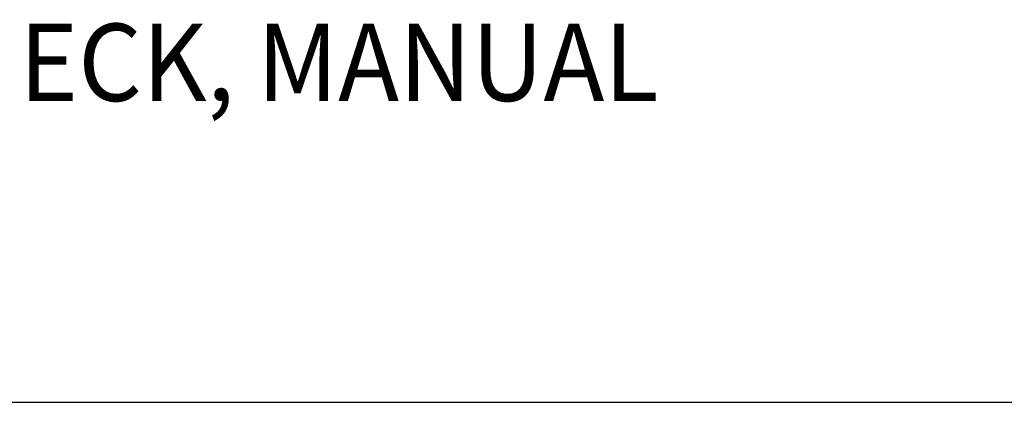
# Model space of a CAD drawing. Extents: x 1.6 to 20.7, y 1 to 25.9.
# Drawn here: x 14.2 to 17.4, y 22 to 23.2 of the extents above; entities that cross this region are included whole.
import ezdxf

# ---------------------------------------------------------------- set-up
doc = ezdxf.new("R2010")
doc.units = 0
doc.header["$LTSCALE"] = 2.5
doc.header["$MEASUREMENT"] = 0
doc.layers.get('0').update_dxf_attribs({"linetype": 'CONTINUOUS'})
doc.layers.add('BORDER', color=7, linetype='CONTINUOUS')
doc.styles.add('PLATE', font='ROMAND', dxfattribs={"width": 0.95})

# ---------------------------------------------------------------- blocks, each defined once
blk = doc.blocks.new('WTITLE')
blk.add_line((-7.7035, -1.7152), (-0.0785, -1.7152))
at = {"style": 'PLATE', "width": 0.95}
for tag, p, height in [('PLATE1', (-7.7035, -1.1652), 0.14), ('DESC1', (-7.7035, -1.3252), 0.1), ('DESC1', (-7.7035, -1.4852), 0.1), ('DESC1', (-7.7035, -1.6452), 0.1), ('PLATE2', (-7.7035, -1.9152), 0.14), ('DESC2', (-7.7035, -2.0752), 0.1), ('DESC2', (-7.7035, -2.2352), 0.1), ('DESC2', (-7.7035, -2.3952), 0.1), ('DWG', (-6.606, -10.0602), 0.14), ('REV', (-2.391, -10.0584), 0.1)]:
    blk.add_attdef(tag, p, '', height=height, dxfattribs=at)

msp = doc.modelspace()

# ---------------------------------------------------------------- block references
at = {"layer": 'BORDER'}
ref = msp.add_blockref('WTITLE', (20.8228, 26.2506), dxfattribs=dict(at, xscale=2.5, yscale=2.5, zscale=2.5))
ref.add_attrib('DESC1', 'PURE WATER FAUCET, POLYPROPYLENE-LINED, PANEL MOUNTED, 6" RIGID GOOSENECK, MANUAL', (1.564, 22.9375), dxfattribs={"layer": '0', "height": 0.25, "style": 'PLATE', "width": 0.95})

doc.saveas('drawing.dxf')
